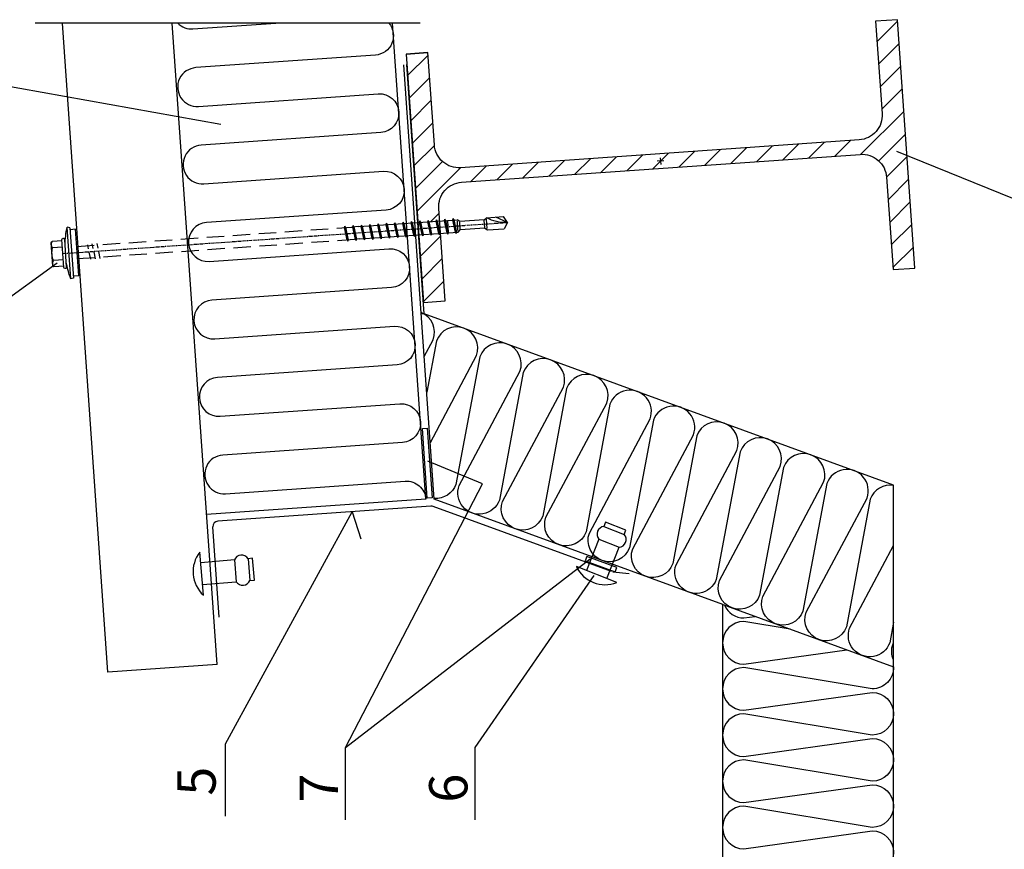
# Model space of a CAD drawing. Units: millimetres. Extents: x 11600 to 25862, y -2132 to 1761.
# Drawn here: x 19348 to 19528, y -1816 to -1664 of the extents above; entities that cross this region are included whole.
import ezdxf

# ---------------------------------------------------------------- set-up
doc = ezdxf.new("R2010")
doc.units = ezdxf.units.MM
doc.linetypes.add('CENTER', pattern=[2, 1.25, -0.25, 0.25, -0.25])
doc.linetypes.add('HIDDEN', pattern=[9.525, 6.35, -3.175])
for name, color, linetype in [('GR_018', 1, 'Continuous'), ('GR_025', 2, 'Continuous'), ('GR_035', 3, 'Continuous'), ('GR_05', 4, 'Continuous'), ('KRESKOWANIA', 1, 'Continuous'), ('KRESKOWANIE', 1, 'Continuous'), ('ŁĄCZNIK', 2, 'Continuous')]:
    doc.layers.add(name, color=color, linetype=linetype)
doc.styles.add('arial', font='arial.ttf')
pattern_1 = [(45, (-150817.0717, -169639.0758), (-2.20970869, 2.20970869), [])]

# ---------------------------------------------------------------- blocks, each defined once
blk = doc.blocks.new('LACZNIK')
at = {"layer": 'GR_018', "linetype": 'Continuous'}
for p, q in [((-1.36, 171.3), (-1.36, 174.9)), ((7.48, 175.3), (-0.96, 175.3)), ((0.95, 171.3), (0.95, 174.94)), ((5.57, 171.3), (5.57, 174.94)), ((7.88, 171.3), (7.88, 174.9)), ((-5.95, 168.1), (-6.24, 169.1)), ((-2.24, 170.7), (-2.24, 170.9)), ((8.36, 171.3), (-1.84, 171.3)), ((8.36, 170.3), (-1.84, 170.3)), ((8.76, 170.7), (8.76, 170.9)), ((12.47, 168.1), (12.76, 169.1)), ((-5.24, 166.1), (-5.24, 168.1)), ((11.76, 166.1), (-5.24, 166.1)), ((11.76, 166.1), (11.76, 168.1)), ((1.02, 68.01), (0.51, 67.82)), ((1.01, 67.47), (0.51, 67.82)), ((1.02, 64.96), (0.51, 64.77)), ((1.01, 64.42), (0.51, 64.77)), ((5.51, 66.82), (1.01, 67.47)), ((5.52, 67.36), (1.01, 67.47)), ((1.01, 62.76), (1.01, 65.27)), ((5.52, 67.36), (1.02, 68.01)), ((5.52, 64.31), (1.02, 64.96)), ((6.01, 67.02), (5.51, 66.82)), ((6.01, 67.02), (5.52, 67.36)), ((1.02, 61.91), (0.51, 61.72)), ((1.01, 61.37), (0.51, 61.72)), ((5.51, 63.77), (1.01, 64.42)), ((5.52, 64.31), (1.01, 64.42)), ((1.01, 62.76), (1.01, 26.72)), ((5.51, 60.72), (1.01, 61.37)), ((5.52, 61.26), (1.01, 61.37)), ((5.52, 61.26), (1.02, 61.91)), ((5.51, 62.76), (5.51, 64.71)), ((6.01, 63.97), (5.51, 63.77)), ((5.51, 62.76), (5.51, 26.72)), ((6.01, 63.97), (5.52, 64.31)), ((6.01, 60.92), (5.52, 61.26)), ((1.02, 58.86), (0.51, 58.67)), ((1.01, 58.32), (0.51, 58.67)), ((5.51, 57.67), (1.01, 58.32)), ((5.52, 58.21), (1.01, 58.32)), ((5.52, 58.21), (1.02, 58.86)), ((6.01, 60.92), (5.51, 60.72)), ((6.01, 57.87), (5.51, 57.67)), ((6.01, 57.87), (5.52, 58.21)), ((1.02, 55.81), (0.51, 55.62)), ((1.01, 55.27), (0.51, 55.62)), ((5.51, 54.62), (1.01, 55.27)), ((5.52, 55.16), (1.01, 55.27)), ((5.52, 55.16), (1.02, 55.81)), ((6.01, 54.82), (5.51, 54.62)), ((6.01, 54.82), (5.52, 55.16)), ((1.02, 52.76), (0.51, 52.57)), ((1.01, 52.22), (0.51, 52.57)), ((5.51, 51.57), (1.01, 52.22)), ((5.52, 52.11), (1.01, 52.22)), ((5.52, 52.11), (1.02, 52.76)), ((6.01, 51.77), (5.51, 51.57)), ((6.01, 51.77), (5.52, 52.11)), ((1.02, 49.71), (0.51, 49.52)), ((1.01, 49.17), (0.51, 49.52)), ((5.51, 48.52), (1.01, 49.17)), ((5.52, 49.06), (1.01, 49.17)), ((5.52, 49.06), (1.02, 49.71)), ((6.01, 48.72), (5.51, 48.52)), ((6.01, 48.72), (5.52, 49.06)), ((1.02, 46.66), (0.51, 46.47)), ((1.01, 46.12), (0.51, 46.47)), ((1.02, 43.61), (0.51, 43.42)), ((1.01, 43.07), (0.51, 43.42)), ((5.51, 45.47), (1.01, 46.12)), ((5.52, 46.01), (1.01, 46.12)), ((5.52, 46.01), (1.02, 46.66)), ((5.52, 42.96), (1.02, 43.61)), ((6.01, 45.67), (5.51, 45.47)), ((6.01, 45.67), (5.52, 46.01)), ((1.02, 40.56), (0.51, 40.37)), ((1.01, 40.02), (0.51, 40.37)), ((5.51, 42.42), (1.01, 43.07)), ((5.52, 42.96), (1.01, 43.07)), ((5.51, 39.37), (1.01, 40.02)), ((5.52, 39.91), (1.01, 40.02)), ((5.52, 39.91), (1.02, 40.56)), ((6.01, 42.62), (5.51, 42.42)), ((6.01, 42.62), (5.52, 42.96)), ((6.01, 39.57), (5.52, 39.91)), ((1.02, 37.51), (0.51, 37.32)), ((1.01, 36.97), (0.51, 37.32)), ((5.51, 36.32), (1.01, 36.97)), ((5.52, 36.86), (1.01, 36.97)), ((5.52, 36.86), (1.02, 37.51)), ((6.01, 39.57), (5.51, 39.37)), ((6.01, 36.52), (5.51, 36.32)), ((6.01, 36.52), (5.52, 36.86)), ((1.02, 34.46), (0.51, 34.27)), ((1.01, 33.92), (0.51, 34.27)), ((5.51, 33.27), (1.01, 33.92)), ((5.52, 33.81), (1.01, 33.92)), ((5.52, 33.81), (1.02, 34.46)), ((6.01, 33.47), (5.51, 33.27)), ((6.01, 33.47), (5.52, 33.81)), ((1.02, 31.41), (0.51, 31.22)), ((1.01, 30.87), (0.51, 31.22)), ((5.51, 30.22), (1.01, 30.87)), ((5.52, 30.76), (1.01, 30.87)), ((5.51, 30.22), (1.01, 30.22)), ((5.52, 30.76), (1.02, 31.41)), ((6.01, 30.42), (5.51, 30.22)), ((6.01, 30.42), (5.52, 30.76)), ((1.02, 28.36), (0.51, 28.17)), ((1.01, 27.82), (0.51, 28.17)), ((5.52, 27.71), (1.01, 27.82)), ((5.51, 27.17), (1.01, 27.82)), ((1.76, 25.86), (1.01, 26.72)), ((5.52, 27.71), (1.02, 28.36)), ((4.98, 26.72), (1.54, 26.72)), ((1.76, 16.86), (1.76, 25.86)), ((4.6, 25.86), (1.93, 25.86)), ((5.51, 26.72), (4.76, 25.86)), ((4.76, 16.86), (4.76, 25.86)), ((6.01, 27.37), (5.51, 27.17)), ((6.01, 27.37), (5.52, 27.71)), ((1.76, 16.86), (1.01, 16)), ((1.01, 16), (1.01, 9.8)), ((4.98, 16), (1.54, 16)), ((4.6, 16.86), (1.93, 16.86)), ((4.76, 16.86), (5.51, 16)), ((5.51, 16), (5.51, 9.8)), ((3.26, 8.5), (1.01, 12.62)), ((3.26, 8.5), (1.01, 9.8)), ((3.26, 8.5), (5.51, 9.8))]:
    blk.add_line(p, q, dxfattribs=at)
at = {"layer": 'GR_018', "linetype": 'CENTER'}
blk.add_line((3.26, 171.3), (3.26, 8.5), dxfattribs=at)
at = {"layer": 'GR_018', "linetype": 'HIDDEN'}
for p, q in [((1.01, 166.1), (1.01, 65.27)), ((5.51, 166.1), (5.51, 64.71))]:
    blk.add_line(p, q, dxfattribs=at)
at = {"layer": 'GR_018', "linetype": 'HIDDEN', "ltscale": 0.4}
for p, q in [((6.01, 161.32), (0.73, 162.06)), ((6.01, 159.56), (0.51, 160.36)), ((6.01, 157.8), (0.51, 158.6))]:
    blk.add_line(p, q, dxfattribs=at)
at = {"layer": 'GR_018', "linetype": 'Continuous'}
for points in [[(12.76, 169.1), (-6.24, 169.1)], [(-5.95, 168.1), (12.47, 168.1)]]:
    blk.add_lwpolyline(points, dxfattribs=at)
for centre, radius, start, end in [((-0.96, 174.9), 0.4, 90, 180), ((-0.2, 173.29), 2.01, 55.0561, 124.9439), ((3.26, 167.78), 7.52, 72.1215, 107.8862), ((6.73, 173.29), 2.01, 55.0561, 124.9439), ((7.48, 174.9), 0.4, 0, 90), ((3.26, 136.3), 34.15, 95.3336, 106.1505), ((-1.84, 170.9), 0.4, 90, 180), ((-1.84, 170.7), 0.4, 180, 270), ((3.26, 136.3), 34.15, 73.8495, 84.6664), ((8.36, 170.9), 0.4, 0, 90), ((8.36, 170.7), 0.4, 270, 0), ((-10.36, 8.5), 13.62, 0, 33.3985)]:
    blk.add_arc(centre, radius, start, end, dxfattribs=at)
blk = doc.blocks.new('A$C203A32A2')
at = {"layer": 'ŁĄCZNIK', "color": 1}
for p, q in [((0, 3.96), (0, -3.96)), ((-8.67, 2), (-9.5, 2)), ((-9.5, 2), (-9.5, -2)), ((-8.67, -2), (-8.67, 2)), ((-6.17, -2), (-6.17, 2)), ((0, 2), (-6.17, 2)), ((-9.5, -2), (-8.67, -2)), ((-6.17, -2), (0, -2))]:
    blk.add_line(p, q, dxfattribs=at)
for centre, radius, start, end in [((-4.3, 0), 5.85, 317.4002, 42.5998), ((-7.42, 1.33), 1.42, 28.0725, 151.9275), ((-7.42, -1.33), 1.42, 208.0725, 331.9275)]:
    blk.add_arc(centre, radius, start, end, dxfattribs=at)

msp = doc.modelspace()

# ---------------------------------------------------------------- hatches: boundary and pattern name
at = {"layer": 'GR_018'}
h = msp.add_hatch(dxfattribs=at)
h.set_pattern_fill('ANSI31', color=1, scale=25, style=0)
h.set_pattern_definition(pattern_1)
h.paths.add_polyline_path([(19420.965, -1701.035), (19421.164, -1701.284), (19422.415, -1701.197), (19422.496, -1700.94), (19422.685, -1701.178), (19423.937, -1701.09), (19424.017, -1700.834), (19424.206, -1701.071), (19424.974, -1701.018), (19424.816, -1698.767, -0.4142136), (19428.992, -1693.964), (19501.814, -1688.872, -0.4142136), (19506.617, -1693.047), (19507.797, -1709.931), (19511.788, -1709.652), (19508.614, -1664.262), (19504.623, -1664.541), (19505.804, -1681.425, -0.4142136), (19501.629, -1686.228), (19428.807, -1691.32, -0.4142136), (19424.004, -1687.145), (19422.823, -1670.262), (19418.833, -1670.541)])
h.paths.add_polyline_path([(19425.131, -1703.262), (19424.688, -1703.293), (19424.607, -1703.55), (19424.418, -1703.312), (19423.167, -1703.4), (19423.085, -1703.656), (19422.896, -1703.419), (19421.645, -1703.506), (19421.564, -1703.762), (19421.375, -1703.525), (19421.141, -1703.541), (19422.007, -1715.93), (19425.997, -1715.651)])
h = msp.add_hatch(dxfattribs=at)
h.set_pattern_fill('ANSI31', color=1, scale=25, style=0)
h.set_pattern_definition(pattern_1)
h.paths.add_polyline_path([(19420.965, -1701.035), (19421.164, -1701.284), (19422.415, -1701.197), (19422.496, -1700.94), (19422.685, -1701.178), (19423.937, -1701.09), (19424.017, -1700.834), (19424.206, -1701.071), (19424.974, -1701.018), (19424.816, -1698.767, -0.4142136), (19428.992, -1693.964), (19501.814, -1688.872, -0.4142136), (19506.617, -1693.047), (19507.797, -1709.931), (19511.788, -1709.652), (19508.614, -1664.262), (19504.623, -1664.541), (19505.804, -1681.425, -0.4142136), (19501.629, -1686.228), (19428.807, -1691.32, -0.4142136), (19424.004, -1687.145), (19422.823, -1670.262), (19418.833, -1670.541)])
h.paths.add_polyline_path([(19425.131, -1703.262), (19424.688, -1703.293), (19424.607, -1703.55), (19424.418, -1703.312), (19423.167, -1703.4), (19423.085, -1703.656), (19422.896, -1703.419), (19421.645, -1703.506), (19421.564, -1703.762), (19421.375, -1703.525), (19421.141, -1703.541), (19422.007, -1715.93), (19425.997, -1715.651)])

# ---------------------------------------------------------------- linework, layer by layer
at = {"layer": 'GR_018', "linetype": 'HIDDEN', "ltscale": 50}
msp.add_line((19421.393, -1664.894), (19351.06, -1664.894), dxfattribs=at)
msp.add_line((19421.393, -1664.894), (19351.06, -1664.894), dxfattribs=at)
at = {"layer": 'GR_018'}
for p, q in [((19335.822, -1674.564), (19385.018, -1683.342)), ((19335.822, -1674.564), (19385.018, -1683.342)), ((19545.848, -1703.531), (19508.508, -1688.365)), ((19545.848, -1703.531), (19508.508, -1688.365)), ((19465.91, -1690.054), (19464.71, -1690.138)), ((19465.91, -1690.054), (19464.71, -1690.138)), ((19465.268, -1689.496), (19465.352, -1690.696)), ((19465.268, -1689.496), (19465.352, -1690.696)), ((19335.822, -1722.663), (19355.116, -1708.684)), ((19335.822, -1722.663), (19355.116, -1708.684)), ((19422.152, -1718.008), (19421.633, -1718.044)), ((19422.152, -1718.008), (19421.633, -1718.044)), ((19385.834, -1796.594), (19409.008, -1754.172)), ((19385.834, -1796.594), (19409.008, -1754.172)), ((19407.785, -1797.289), (19452.457, -1762.81)), ((19407.785, -1797.289), (19452.457, -1762.81)), ((19431.451, -1797.289), (19453.194, -1765.852)), ((19431.451, -1797.289), (19453.194, -1765.852)), ((19476.704, -1771.136), (19507.904, -1782.525)), ((19476.704, -1771.136), (19507.904, -1782.525)), ((19486.704, -1774.786), (19486.704, -1774.785)), ((19486.704, -1774.786), (19486.704, -1774.785))]:
    msp.add_line(p, q, dxfattribs=at)
at = {"layer": 'GR_018', "linetype": 'Continuous'}
for p, q in [((19385.834, -1809.794), (19385.834, -1796.594)), ((19385.834, -1809.794), (19385.834, -1796.594)), ((19407.785, -1810.489), (19407.785, -1797.289)), ((19407.785, -1810.489), (19407.785, -1797.289)), ((19431.451, -1810.489), (19431.451, -1797.289)), ((19431.451, -1810.489), (19431.451, -1797.289))]:
    msp.add_line(p, q, dxfattribs=at)
at = {"layer": 'GR_018', "ltscale": 100}
for points in [[(19415.684, -1664.894, -0.6155362), (19413.233, -1670.735), (19380.408, -1673.03, 1), (19380.903, -1680.108), (19413.727, -1677.813, -1), (19414.222, -1684.891), (19381.398, -1687.186, 1), (19381.893, -1694.264), (19414.717, -1691.969, -1), (19415.212, -1699.047), (19382.388, -1701.342, 1), (19382.883, -1708.42), (19415.707, -1706.125, -1), (19416.202, -1713.203), (19383.378, -1715.498, 1), (19383.873, -1722.577), (19416.697, -1720.281, -1), (19417.192, -1727.359), (19384.368, -1729.655, 1), (19384.862, -1736.733), (19417.687, -1734.437, -1), (19418.182, -1741.515), (19385.357, -1743.811, 1), (19385.852, -1750.889), (19418.677, -1748.593, -0.4142136), (19422.463, -1751.885)], [(19415.684, -1664.894, -0.6155362), (19413.233, -1670.735), (19380.408, -1673.03, 1), (19380.903, -1680.108), (19413.727, -1677.813, -1), (19414.222, -1684.891), (19381.398, -1687.186, 1), (19381.893, -1694.264), (19414.717, -1691.969, -1), (19415.212, -1699.047), (19382.388, -1701.342, 1), (19382.883, -1708.42), (19415.707, -1706.125, -1), (19416.202, -1713.203), (19383.378, -1715.498, 1), (19383.873, -1722.577), (19416.697, -1720.281, -1), (19417.192, -1727.359), (19384.368, -1729.655, 1), (19384.862, -1736.733), (19417.687, -1734.437, -1), (19418.182, -1741.515), (19385.357, -1743.811, 1), (19385.852, -1750.889), (19418.677, -1748.593, -0.4142136), (19422.463, -1751.885)], [(19377.13, -1664.894, 0.2200039), (19379.913, -1665.952), (19395.046, -1664.894)], [(19377.13, -1664.894, 0.2200039), (19379.913, -1665.952), (19395.046, -1664.894)]]:
    msp.add_lwpolyline(points, format="xyb", dxfattribs=at)
at = {"layer": 'GR_018'}
msp.add_lwpolyline([(19418.833, -1670.541), (19422.007, -1715.93), (19425.997, -1715.651), (19424.816, -1698.767, -0.4142136), (19428.992, -1693.964), (19501.814, -1688.872, -0.4142136), (19506.617, -1693.047), (19507.797, -1709.931), (19511.788, -1709.652), (19508.614, -1664.262), (19504.623, -1664.541), (19505.804, -1681.425, -0.4142136), (19501.629, -1686.228), (19428.807, -1691.32, -0.4142136), (19424.004, -1687.145), (19422.823, -1670.262), (19418.833, -1670.541), (19422.823, -1670.262)], format="xyb", dxfattribs=at)
msp.add_lwpolyline([(19418.833, -1670.541), (19422.007, -1715.93), (19425.997, -1715.651), (19424.816, -1698.767, -0.4142136), (19428.992, -1693.964), (19501.814, -1688.872, -0.4142136), (19506.617, -1693.047), (19507.797, -1709.931), (19511.788, -1709.652), (19508.614, -1664.262), (19504.623, -1664.541), (19505.804, -1681.425, -0.4142136), (19501.629, -1686.228), (19428.807, -1691.32, -0.4142136), (19424.004, -1687.145), (19422.823, -1670.262), (19418.833, -1670.541), (19422.823, -1670.262)], format="xyb", dxfattribs=at)
for points in [[(19422.717, -1738.93), (19423.606, -1751.643), (19422.717, -1751.706), (19421.828, -1738.992)], [(19422.717, -1738.93), (19423.606, -1751.643), (19422.717, -1751.706), (19421.828, -1738.992)], [(19457.35, -1764.366), (19451.843, -1762.355), (19451.562, -1763.125), (19457.069, -1765.135)], [(19457.35, -1764.366), (19451.843, -1762.355), (19451.562, -1763.125), (19457.069, -1765.135)]]:
    msp.add_lwpolyline(points, close=True, dxfattribs=at)
at = {"layer": 'GR_025'}
for p, q in [((19508.614, -1664.262), (19504.623, -1664.541)), ((19508.614, -1664.262), (19504.623, -1664.541)), ((19424.001, -1751.896), (19418.448, -1672.485)), ((19424.001, -1751.896), (19418.448, -1672.485)), ((19422.152, -1718.008), (19418.966, -1672.448)), ((19422.152, -1718.008), (19418.966, -1672.448)), ((19507.904, -1749.311), (19422.152, -1718.008)), ((19507.904, -1749.311), (19422.152, -1718.008)), ((19507.904, -1995.812), (19507.904, -1749.311)), ((19507.904, -1995.812), (19507.904, -1749.311)), ((19476.704, -1771.136), (19424.001, -1751.896)), ((19476.704, -1771.136), (19424.001, -1751.896)), ((19476.704, -1973.988), (19476.704, -1771.136)), ((19476.704, -1973.988), (19476.704, -1771.136))]:
    msp.add_line(p, q, dxfattribs=at)
at = {"layer": 'GR_025', "color": 1, "ltscale": 100}
for p, q in [((19432.781, -1749.103), (19422.828, -1744.929)), ((19432.781, -1749.103), (19422.828, -1744.929)), ((19407.785, -1797.289), (19432.781, -1749.103)), ((19407.785, -1797.289), (19432.781, -1749.103)), ((19409.008, -1754.172), (19410.6, -1759.113)), ((19409.008, -1754.172), (19410.6, -1759.113))]:
    msp.add_line(p, q, dxfattribs=at)
at = {"layer": 'GR_035', "color": 2, "ltscale": 100}
for p, q in [((19364.366, -1783.515), (19356.072, -1664.894)), ((19364.366, -1783.515), (19356.072, -1664.894)), ((19422.463, -1751.885), (19382.399, -1754.687)), ((19422.463, -1751.885), (19382.399, -1754.687)), ((19384.318, -1782.12), (19364.366, -1783.515)), ((19384.318, -1782.12), (19364.366, -1783.515))]:
    msp.add_line(p, q, dxfattribs=at)
at = {"layer": 'GR_035', "ltscale": 100}
for p, q in [((19384.318, -1782.12), (19376.121, -1664.894)), ((19384.318, -1782.12), (19376.121, -1664.894)), ((19422.463, -1751.885), (19416.38, -1664.894)), ((19422.463, -1751.885), (19416.38, -1664.894))]:
    msp.add_line(p, q, dxfattribs=at)
at = {"layer": 'GR_05'}
for p, q in [((19423.372, -1753.167), (19384.464, -1755.888)), ((19423.372, -1753.167), (19384.464, -1755.888)), ((19456.344, -1765.111), (19423.785, -1753.225)), ((19456.344, -1765.111), (19423.785, -1753.225)), ((19384.688, -1773.415), (19383.537, -1756.955)), ((19384.688, -1773.415), (19383.537, -1756.955)), ((19456.588, -1765.167), (19459.577, -1765.465)), ((19456.588, -1765.167), (19459.577, -1765.465))]:
    msp.add_line(p, q, dxfattribs=at)
for centre, start, end in [((19423.442, -1754.165), 69.9454, 94), ((19423.442, -1754.165), 69.9454, 94), ((19384.534, -1756.885), 94, 184), ((19384.534, -1756.885), 94, 184)]:
    msp.add_arc(centre, 1, start, end, dxfattribs=at)
at = {"layer": 'KRESKOWANIA', "linetype": 'Continuous'}
for points in [[(19422.175, -1725.793), (19423.797, -1722.744, 0.4024645), (19421.616, -1717.797, 0.4024645)], [(19422.175, -1725.793), (19423.797, -1722.744, 0.4024645), (19421.616, -1717.797, 0.4024645)], [(19423.275, -1741.52), (19431.722, -1725.637, 1), (19424.391, -1722.961), (19422.634, -1732.356)], [(19423.275, -1741.52), (19431.722, -1725.637, 1), (19424.391, -1722.961), (19422.634, -1732.356)], [(19507.904, -1749.373, 0.3576741), (19503.643, -1751.891), (19499.28, -1775.223, -1), (19491.948, -1772.547), (19503.049, -1751.675, 1), (19495.717, -1748.998), (19491.354, -1772.33, -1), (19484.023, -1769.654), (19495.123, -1748.781, 1), (19487.792, -1746.105), (19483.429, -1769.437, -1), (19476.098, -1766.76), (19487.198, -1745.888, 1), (19479.867, -1743.212), (19475.504, -1766.544, -1), (19468.173, -1763.867), (19479.273, -1742.995, 1), (19471.942, -1740.319), (19467.579, -1763.651, -1), (19460.248, -1760.974), (19471.348, -1740.102, 1), (19464.017, -1737.426), (19459.654, -1760.757, -1), (19452.323, -1758.081), (19463.423, -1737.209, 1), (19456.092, -1734.533), (19451.729, -1757.864, -1), (19444.397, -1755.188), (19455.498, -1734.316, 1), (19448.167, -1731.64), (19443.803, -1754.971, -1), (19436.472, -1752.295), (19447.572, -1731.423, 1), (19440.241, -1728.747), (19435.878, -1752.078, -1), (19428.547, -1749.402), (19439.647, -1728.53, 1), (19432.316, -1725.854), (19427.953, -1749.185, -0.3361809), (19423.989, -1751.738)], [(19507.904, -1749.373, 0.3576741), (19503.643, -1751.891), (19499.28, -1775.223, -1), (19491.948, -1772.547), (19503.049, -1751.675, 1), (19495.717, -1748.998), (19491.354, -1772.33, -1), (19484.023, -1769.654), (19495.123, -1748.781, 1), (19487.792, -1746.105), (19483.429, -1769.437, -1), (19476.098, -1766.76), (19487.198, -1745.888, 1), (19479.867, -1743.212), (19475.504, -1766.544, -1), (19468.173, -1763.867), (19479.273, -1742.995, 1), (19471.942, -1740.319), (19467.579, -1763.651, -1), (19460.248, -1760.974), (19471.348, -1740.102, 1), (19464.017, -1737.426), (19459.654, -1760.757, -1), (19452.323, -1758.081), (19463.423, -1737.209, 1), (19456.092, -1734.533), (19451.729, -1757.864, -1), (19444.397, -1755.188), (19455.498, -1734.316, 1), (19448.167, -1731.64), (19443.803, -1754.971, -1), (19436.472, -1752.295), (19447.572, -1731.423, 1), (19440.241, -1728.747), (19435.878, -1752.078, -1), (19428.547, -1749.402), (19439.647, -1728.53, 1), (19432.316, -1725.854), (19427.953, -1749.185, -0.3361809), (19423.989, -1751.738)], [(19507.904, -1774.378), (19507.205, -1778.116, -1), (19499.874, -1775.44), (19507.904, -1760.34)], [(19507.904, -1774.378), (19507.205, -1778.116, -1), (19499.874, -1775.44), (19507.904, -1760.34)], [(19476.99, -1771.24, 0.2985206), (19480.568, -1773.585), (19482.626, -1773.298)], [(19476.99, -1771.24, 0.2985206), (19480.568, -1773.585), (19482.626, -1773.298)], [(19488.993, -1775.622), (19480.568, -1774.218, 1), (19480.568, -1782.022), (19499.343, -1779.4)], [(19488.993, -1775.622), (19480.568, -1774.218, 1), (19480.568, -1782.022), (19499.343, -1779.4)], [(19507.904, -1781.267, -0.1953091), (19507.799, -1778.333), (19507.904, -1778.135)], [(19507.904, -1781.267, -0.1953091), (19507.799, -1778.333), (19507.904, -1778.135)], [(19507.88, -1782.517, -0.4245904), (19503.981, -1786.556), (19480.568, -1782.654, 1), (19480.568, -1790.459), (19503.981, -1787.189, -1), (19503.981, -1794.993), (19480.568, -1791.091, 1), (19480.568, -1798.895), (19503.981, -1795.626, -1), (19503.981, -1803.43), (19480.568, -1799.528, 1), (19480.568, -1807.332), (19503.981, -1804.062, -1), (19503.981, -1811.867), (19480.568, -1807.964, 1), (19480.568, -1815.769), (19503.981, -1812.499, -1), (19503.981, -1820.303)], [(19507.88, -1782.517, -0.4245904), (19503.981, -1786.556), (19480.568, -1782.654, 1), (19480.568, -1790.459), (19503.981, -1787.189, -1), (19503.981, -1794.993), (19480.568, -1791.091, 1), (19480.568, -1798.895), (19503.981, -1795.626, -1), (19503.981, -1803.43), (19480.568, -1799.528, 1), (19480.568, -1807.332), (19503.981, -1804.062, -1), (19503.981, -1811.867), (19480.568, -1807.964, 1), (19480.568, -1815.769), (19503.981, -1812.499, -1), (19503.981, -1820.303)]]:
    msp.add_lwpolyline(points, format="xyb", dxfattribs=at)

# ---------------------------------------------------------------- block references
at = {"layer": 'GR_035', "ltscale": 0.01}
for p, rotation in [((19453.656, -1765.67), 248.4004572055537), ((19453.656, -1765.67), 248.4004572055537), ((19381.498, -1765.49), 184.8656789616759), ((19381.498, -1765.49), 184.8656789616759)]:
    msp.add_blockref('A$C203A32A2', p, dxfattribs=dict(at, rotation=rotation))
at = {"layer": 'KRESKOWANIE', "xscale": -0.4999999999970585, "yscale": 0.5, "zscale": 0.5, "rotation": 94.00000000115591}
msp.add_blockref('LACZNIK', (19441.479, -1699.385), dxfattribs=at)
msp.add_blockref('LACZNIK', (19441.479, -1699.385), dxfattribs=at)

# ---------------------------------------------------------------- texts
at = {"layer": 'GR_025', "linetype": 'Continuous', "style": 'arial'}
for s, p in [('5', (19384.048, -1806.069)), ('5', (19384.048, -1806.069)), ('7', (19406.381, -1807.339)), ('7', (19406.381, -1807.339)), ('6', (19430.047, -1807.339)), ('6', (19430.047, -1807.339))]:
    msp.add_text(s, height=7, rotation=90, dxfattribs=at).set_placement(p)

doc.saveas('drawing.dxf')
